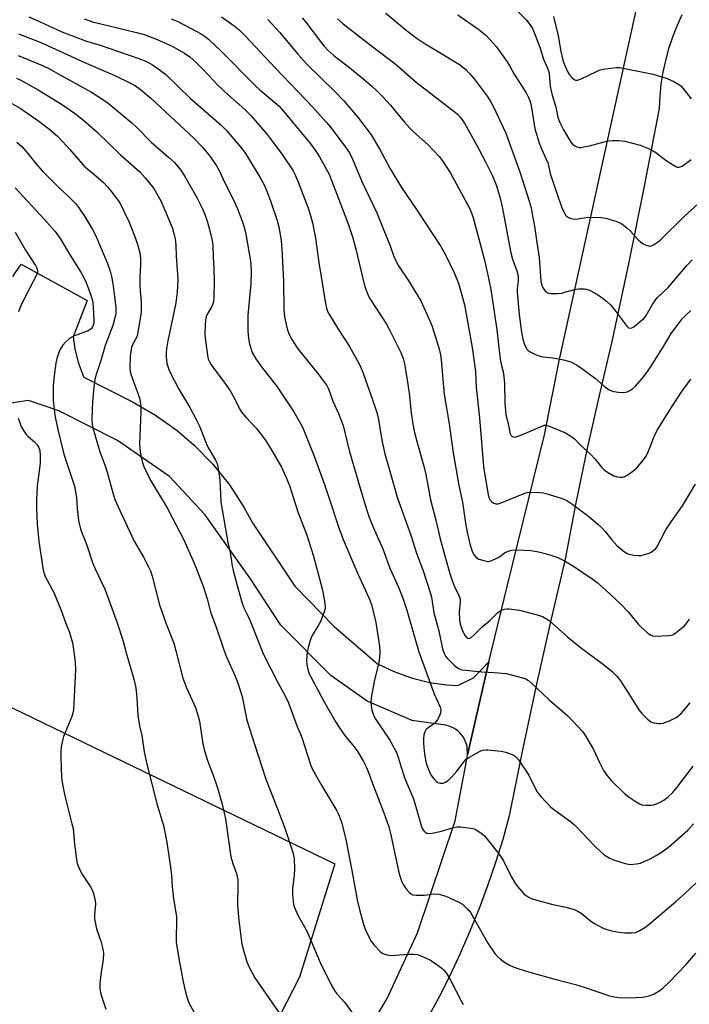
# Model space of a CAD drawing. Units: inches. Extents: x 1261769 to 1267769, y 573450 to 577450.
# Drawn here: x 1265901 to 1266139, y 575476 to 575824 of the extents above; entities that cross this region are included whole.
import ezdxf

# ---------------------------------------------------------------- set-up
doc = ezdxf.new("R2010")
doc.units = ezdxf.units.IN
doc.header["$MEASUREMENT"] = 0
for name, color, linetype in [('NTRL-Farm Land', 3, 'Continuous'), ('TRANS-Road', 130, 'Continuous'), ('Undefined', 1, 'Continuous')]:
    doc.layers.add(name, color=color, linetype=linetype)

msp = doc.modelspace()

# ---------------------------------------------------------------- linework, layer by layer
at = {"layer": 'NTRL-Farm Land'}
msp.add_lwpolyline([(1265404.79, 575998.23), (1265555.59, 576142.8), (1265610.41, 576089.5), (1265716.86, 575991.96), (1265620.97, 575874.82), (1265591.7, 575812.44), (1265609.21, 575748.24), (1265670.57, 575701.64), (1265735.55, 575671.98), (1265895.44, 575582.42), (1266013.05, 575525.55), (1266000.59, 575485.46), (1265968.15, 575422.14), (1265935.67, 575379.71), (1265909.69, 575348.36), (1265870.96, 575315.83), (1265811.36, 575278.42), (1265741.14, 575240.86), (1265672.71, 575211.13), (1265608.72, 575187.09), (1265559.34, 575179.63), (1265521.86, 575181.02)], dxfattribs=at)
at = {"layer": 'TRANS-Road'}
for points in [[(1266007.91, 575437.91), (1266031.62, 575477.84), (1266042.3, 575501.09), (1266055.67, 575540.71), (1266059.93, 575563.24), (1266060.06, 575564.18), (1266067.58, 575597.05), (1266074.09, 575623.71), (1266087.33, 575677.45), (1266092.53, 575703.61), (1266121.43, 575835.31)], [(1266135.87, 575826.06), (1266134.11, 575822.15), (1266132.56, 575818.16), (1266131.23, 575814.09), (1266130.11, 575809.96), (1266129.21, 575805.77), (1266128.54, 575801.54), (1266128.09, 575797.28), (1266127.86, 575793.01), (1266122.62, 575765.45), (1266117.06, 575737.95), (1266111.18, 575710.51), (1266107.93, 575696.87), (1266106.61, 575691.33), (1266102.32, 575672.09), (1266098.32, 575652.78), (1266094.61, 575633.42), (1266089.26, 575610.79), (1266084.18, 575588.09), (1266079.37, 575565.34), (1266074.82, 575542.52), (1266072.49, 575534.21), (1266069.93, 575525.96), (1266067.14, 575517.78), (1266064.13, 575509.68), (1266060.89, 575501.68), (1266057.43, 575493.76), (1266053.76, 575485.94), (1266049.87, 575478.23), (1266045.77, 575470.62)], [(1265899.05, 575733.46), (1265902.01, 575737.79), (1265925.39, 575724.99), (1265920.43, 575712.07), (1265921.06, 575707.79), (1265922.09, 575703.59), (1265922.56, 575702.13), (1265924.13, 575698.1), (1265924.23, 575697.88), (1265941.48, 575689.07), (1265949.62, 575684.38), (1265957.27, 575678.92), (1265963.3, 575673.75), (1265969.86, 575667.02), (1265975.73, 575659.69), (1265980.87, 575651.83), (1265983.89, 575646.28), (1265998.87, 575623.9), (1266012.84, 575609.51), (1266028.2, 575596.4), (1266033.73, 575593.72), (1266039.49, 575591.59), (1266040.58, 575591.26), (1266046.55, 575589.8), (1266052.63, 575588.92), (1266056.66, 575588.67), (1266062.14, 575591.43), (1266067.58, 575597.05), (1266060.06, 575564.18), (1266059.89, 575567.04), (1266059.68, 575567.87), (1266059.36, 575568.77), (1266058.96, 575569.63), (1266058.47, 575570.45), (1266057.91, 575571.23), (1266057.27, 575571.94), (1266056.57, 575572.59), (1266055.81, 575573.17), (1266055, 575573.67), (1266054.14, 575574.09), (1266053.25, 575574.43), (1266052.33, 575574.68), (1266052.26, 575574.69), (1266040.47, 575576.28), (1266024.5, 575583.15), (1266011.69, 575592.2), (1265993.93, 575610.09), (1265982.96, 575626.84), (1265967.09, 575649.22), (1265954.57, 575662.73), (1265936.18, 575675.44), (1265915.34, 575685.97), (1265904.58, 575689.53), (1265895.34, 575688.14)]]:
    msp.add_lwpolyline(points, dxfattribs=at)
at = {"layer": 'Undefined'}
for points, elevation in [([(1265904.71, 575825.37), (1265908.79, 575823.68), (1265916.45, 575820.15), (1265920.77, 575818.4), (1265925.1, 575816.79), (1265930.03, 575815.32), (1265943.71, 575810.7), (1265946.18, 575809.69), (1265948.46, 575808.45), (1265951.37, 575806.43), (1265953.24, 575804.99), (1265961.96, 575796.55), (1265972.73, 575787.18), (1265974.76, 575785.11), (1265980.08, 575778.95), (1265981.22, 575777.42), (1265982.05, 575776.12), (1265986.87, 575768.03), (1265988.02, 575765.93), (1265988.74, 575764.31), (1265990.29, 575760.23), (1265992.64, 575753.31), (1265993.22, 575751.03), (1265993.61, 575749), (1265994.07, 575746.08), (1265994.36, 575743.25), (1265994.91, 575731.78), (1265994.97, 575721.77), (1265995.23, 575719.16), (1265996.16, 575714.95), (1265996.86, 575712.89), (1265997.81, 575711.14), (1266000, 575707.92)], 522), ([(1265924.34, 575824.65), (1265927.3, 575823.66), (1265929.72, 575823), (1265942.82, 575819.91), (1265945.55, 575819.16), (1265950.2, 575817.44), (1265955.47, 575815), (1265959.79, 575812.53), (1265961.68, 575811.22), (1265962.97, 575810.17), (1265964.2, 575809.02), (1265966.44, 575806.73), (1265971.77, 575801.05), (1265975.17, 575797.92), (1265981.22, 575792.57), (1265983.29, 575790.53), (1265985.63, 575787.93), (1265989.1, 575783.71), (1265991.28, 575780.91), (1265994.15, 575777.01), (1265998.31, 575770.89), (1265998.93, 575769.72), (1266000, 575767.21)], 520), ([(1265955.18, 575824.66), (1265957.45, 575823.75), (1265965.73, 575819.42), (1265967.21, 575818.46), (1265968.36, 575817.52), (1265972.72, 575813.41), (1265984.96, 575800.94), (1265986.48, 575799.54), (1265991.83, 575795.08), (1265993.32, 575793.73), (1265994.93, 575791.99), (1266000, 575785.83)], 518), ([(1265973, 575825.37), (1265977.46, 575822.23), (1265979.25, 575820.75), (1265981.37, 575818.72), (1265992.06, 575807.19), (1266000, 575798.97)], 516), ([(1266014.05, 575824.71), (1266016.01, 575822.94), (1266026.67, 575814.62), (1266034.33, 575808.88), (1266035.97, 575807.51), (1266041.89, 575802.22), (1266055.78, 575791.55), (1266056.62, 575790.79), (1266057.54, 575789.8), (1266058.95, 575787.76), (1266063.13, 575780.31), (1266066.41, 575774.09), (1266068.61, 575769.64), (1266069.35, 575767.94), (1266070.26, 575765.52), (1266071.57, 575761.2), (1266072.28, 575758.16), (1266075.4, 575741.83), (1266075.98, 575739.63), (1266077.51, 575735.46), (1266077.86, 575734.17), (1266077.98, 575733.08), (1266077.98, 575731.98), (1266077.61, 575729.22), (1266077.58, 575727.95), (1266078.38, 575720.06), (1266079.15, 575713.82), (1266079.57, 575711.29), (1266080.16, 575709.36), (1266080.92, 575707.86), (1266081.52, 575707.29), (1266082.25, 575706.83), (1266084.35, 575705.78), (1266085.7, 575705.24), (1266086.82, 575705.02), (1266090.27, 575704.63), (1266094, 575704.01), (1266095.37, 575703.68), (1266096.89, 575703.11), (1266098.98, 575701.96), (1266100.91, 575700.64), (1266105.35, 575697.37), (1266108.38, 575694.69), (1266110.25, 575693.4), (1266111, 575693.01), (1266111.79, 575692.76), (1266113.49, 575692.53), (1266115.2, 575692.42), (1266116.03, 575692.49), (1266116.55, 575692.63), (1266117.54, 575693.07), (1266118.47, 575693.66), (1266119.54, 575694.67), (1266121.91, 575697.33), (1266123.16, 575698.97), (1266124.83, 575701.36), (1266129.11, 575708.12), (1266132.19, 575713.25), (1266133.28, 575714.88), (1266136.03, 575718.52), (1266137.18, 575719.68), (1266139.15, 575721.46)], 510), ([(1266031.16, 575826.73), (1266038.34, 575820.71), (1266041.89, 575818.02), (1266045.03, 575815.88), (1266049.99, 575812.93), (1266057.19, 575808.48), (1266059.42, 575806.76), (1266060.79, 575805.4), (1266062.37, 575803.46), (1266066.95, 575797.31), (1266068.02, 575795.68), (1266069.25, 575793.51), (1266073.58, 575784.24), (1266078.73, 575770.16), (1266081.89, 575760.14), (1266082.53, 575757.75), (1266083.1, 575754.99), (1266083.76, 575751.3), (1266084.54, 575745.46), (1266085.38, 575740.19), (1266086.03, 575731.76), (1266086.34, 575730.38), (1266086.81, 575729.39), (1266087.45, 575728.52), (1266088.21, 575727.81), (1266088.68, 575727.6), (1266089.52, 575727.47), (1266091.91, 575727.5), (1266093.4, 575727.63), (1266094.53, 575727.9), (1266097.9, 575728.92), (1266099.28, 575729.13), (1266101.47, 575729.12), (1266102.2, 575728.98), (1266103.18, 575728.6), (1266105.24, 575727.52), (1266106.72, 575726.61), (1266109.19, 575724.69), (1266110.71, 575723.39), (1266112.24, 575721.58), (1266116.44, 575715.86), (1266117.01, 575715.33), (1266117.61, 575715.14), (1266118.24, 575715.28), (1266118.93, 575715.69), (1266121.18, 575717.5), (1266122.46, 575718.64), (1266123.31, 575719.71), (1266125.56, 575723.55), (1266126.65, 575725.21), (1266127.36, 575726.1), (1266131.06, 575729.61), (1266137.81, 575737.44), (1266139.63, 575739.38)], 508), ([(1266056.67, 575826.14), (1266064.01, 575820.96), (1266066.43, 575818.98), (1266068.04, 575817.29), (1266070.17, 575814.89), (1266074.09, 575809.45), (1266075, 575808), (1266076.52, 575805.15), (1266080.77, 575798.54), (1266081.68, 575796.81), (1266082.18, 575795.49), (1266082.73, 575793.26), (1266083.93, 575785.81), (1266085.39, 575780.83), (1266086.08, 575778.92), (1266088.42, 575773.76), (1266088.72, 575772.72), (1266089.28, 575769.99), (1266089.73, 575768.57), (1266091.84, 575762.68), (1266093.33, 575758.18), (1266094.11, 575756.39), (1266094.78, 575755.2), (1266095.13, 575754.82), (1266095.81, 575754.41), (1266096.86, 575754.05), (1266097.96, 575753.83), (1266099.08, 575753.86), (1266102.74, 575754.44), (1266107.23, 575754.38), (1266108.97, 575754.12), (1266112.87, 575753), (1266114.63, 575752.15), (1266116.47, 575750.76), (1266117.73, 575749.55), (1266120.42, 575746.45), (1266121.26, 575745.7), (1266122.26, 575745.1), (1266123.3, 575744.59), (1266124.09, 575744.31), (1266124.6, 575744.26), (1266125.11, 575744.37), (1266125.87, 575744.73), (1266127.35, 575745.67), (1266128.28, 575746.38), (1266136.78, 575754.67), (1266146.68, 575763.71)], 506), ([(1266077.35, 575827.77), (1266080.89, 575824.19), (1266082.46, 575822.25), (1266083.16, 575821.08), (1266085.67, 575814.72), (1266086.96, 575810.47), (1266088.33, 575807.28), (1266088.71, 575806.24), (1266088.92, 575805.21), (1266089.33, 575800.91), (1266089.6, 575799.16), (1266089.97, 575797.71), (1266091.29, 575793.47), (1266092.06, 575789.9), (1266092.37, 575788.8), (1266092.95, 575787.49), (1266094.05, 575785.46), (1266096.66, 575781.06), (1266097.33, 575780.21), (1266098.01, 575779.74), (1266098.77, 575779.39), (1266099.57, 575779.19), (1266100.11, 575779.18), (1266101.23, 575779.33), (1266103.19, 575779.75), (1266108.42, 575781.2), (1266109.82, 575781.5), (1266111.29, 575781.61), (1266113.65, 575781.63), (1266114.82, 575781.56), (1266115.7, 575781.41), (1266121.16, 575779.95), (1266124.7, 575778.52), (1266126.71, 575777.34), (1266130.37, 575774.56), (1266132.56, 575773.11), (1266133.8, 575772.4), (1266134.3, 575772.22), (1266134.8, 575772.17), (1266135.29, 575772.26), (1266136, 575772.58), (1266139.24, 575774.88)], 504), ([(1266090.44, 575825.55), (1266092.16, 575818.7), (1266093.12, 575813.14), (1266093.83, 575810.12), (1266094.47, 575808.22), (1266095.58, 575805.87), (1266096.18, 575804.88), (1266097.15, 575803.8), (1266097.8, 575803.27), (1266098.25, 575803.02), (1266098.99, 575802.97), (1266100.33, 575803.45), (1266105.71, 575806.04), (1266107.06, 575806.59), (1266108.76, 575806.94), (1266112.79, 575807.44), (1266113.94, 575807.42), (1266115.09, 575807.26), (1266125.77, 575805.07), (1266128.84, 575804.22), (1266130.76, 575803.59), (1266133.1, 575802.48), (1266134.84, 575801.48), (1266135.51, 575800.95), (1266136.33, 575800.16), (1266139.2, 575796.38)], 502), ([(1265989.33, 575824.43), (1265993.56, 575819.88), (1266000, 575812.18)], 514), ([(1265901.13, 575819.39), (1265908.69, 575816.43), (1265925.05, 575809.01), (1265935.14, 575804.65), (1265940.75, 575801.89), (1265942.5, 575800.93), (1265944.28, 575799.63), (1265947.89, 575796.57), (1265963.25, 575782.37), (1265966.27, 575779.24), (1265968.88, 575776.01), (1265971.16, 575772.71), (1265972.22, 575770.77), (1265974.05, 575766.91), (1265977.36, 575760.4), (1265978.61, 575757.45), (1265980.48, 575752.53), (1265980.99, 575750.91), (1265981.55, 575748.41), (1265983.31, 575738.23), (1265983.48, 575734.67), (1265983.35, 575730.85), (1265982.31, 575719.76), (1265982.21, 575717.63), (1265982.28, 575714.35), (1265982.4, 575712.6), (1265982.76, 575710.11), (1265983.17, 575708.46), (1265983.84, 575706.6), (1265985.05, 575704.35), (1265987.14, 575701.5), (1265992.66, 575694.46), (1265998.52, 575685.58), (1266000, 575683.08)], 524), ([(1265900.96, 575811.75), (1265909.53, 575808.16), (1265911.77, 575807.1), (1265916.37, 575804.49), (1265926.97, 575798.7), (1265930.93, 575796.17), (1265932.86, 575794.83), (1265941.23, 575787.86), (1265942.92, 575786.27), (1265948, 575781.09), (1265954.21, 575775.76), (1265956.31, 575773.79), (1265958.5, 575771.09), (1265959.95, 575768.88), (1265964.17, 575761.39), (1265966.22, 575757.42), (1265967.2, 575755.15), (1265968.01, 575752.67), (1265968.74, 575750.14), (1265969.55, 575746.66), (1265969.82, 575744.62), (1265969.99, 575740.28), (1265970.26, 575736.4), (1265970.36, 575731.77), (1265970.19, 575726.19), (1265970.06, 575724.51), (1265969.89, 575723.82), (1265969.48, 575722.8), (1265968.13, 575720.5), (1265967.55, 575719.2), (1265967.3, 575718.07), (1265967.14, 575716.03), (1265967.02, 575713.68), (1265967.07, 575712.57), (1265967.97, 575705.65), (1265968.24, 575704.25), (1265968.65, 575703.23), (1265969.25, 575702.26), (1265973.82, 575696.24), (1265975.89, 575693.25), (1265977.38, 575690.53), (1265979.31, 575686.62), (1265980.04, 575685.44), (1265981.53, 575683.65), (1265985.17, 575679.77), (1265987.02, 575677.51), (1265988.42, 575675.64), (1265990.74, 575671.91), (1265994.17, 575665.97), (1265995.87, 575662.35), (1265996.97, 575659.5), (1266000, 575650.21)], 526), ([(1265900.31, 575803.64), (1265901.85, 575802.97), (1265908.06, 575799.57), (1265916.3, 575794.48), (1265920.95, 575791.29), (1265924.13, 575788.81), (1265928.98, 575784.52), (1265937.15, 575776.52), (1265943.99, 575770.51), (1265944.97, 575769.5), (1265945.92, 575768.39), (1265948.48, 575765.19), (1265949.48, 575763.77), (1265951.49, 575760.24), (1265953.64, 575755.33), (1265955.55, 575750.49), (1265956.23, 575748.23), (1265956.56, 575746.79), (1265956.75, 575744.56), (1265956.86, 575740.85), (1265957.49, 575732.38), (1265957.23, 575727.91), (1265956.74, 575724.12), (1265956.11, 575720.71), (1265953.99, 575710.67), (1265953.52, 575707.89), (1265953.38, 575706.51), (1265953.37, 575705.06), (1265953.44, 575703.91), (1265953.64, 575702.8), (1265954.3, 575700.61), (1265954.99, 575699.03), (1265957.84, 575693.61), (1265961.79, 575687.09), (1265964.01, 575682.88), (1265965.29, 575680.23), (1265967.05, 575675.6), (1265968.12, 575673.11), (1265968.76, 575671.89), (1265970.83, 575668.49), (1265971.4, 575667.28), (1265971.78, 575665.57), (1265972.32, 575661.49), (1265972.73, 575653.59), (1265975.21, 575639.29), (1265976.03, 575635.76), (1265976.76, 575631.1), (1265977.11, 575629.4), (1265978.44, 575624.03), (1265980.22, 575617.88), (1265980.92, 575615.97), (1265982.41, 575613.05), (1265983.06, 575611.6), (1265987.86, 575599.61), (1265992.99, 575589.53), (1265995.32, 575585.31), (1265996.52, 575582.82), (1265997.16, 575581.24), (1265998.98, 575576), (1266000, 575573.52)], 528), ([(1265898.68, 575794.77), (1265901.62, 575793.09), (1265908.33, 575788.49), (1265912.15, 575785.51), (1265914.99, 575782.99), (1265916.66, 575781.31), (1265919.28, 575778.46), (1265924.41, 575772.48), (1265925.57, 575771.43), (1265928.48, 575769.16), (1265931.12, 575766.79), (1265932.53, 575765.27), (1265934.59, 575762.75), (1265936.9, 575759.51), (1265938.49, 575756.43), (1265940.21, 575752.67), (1265942.16, 575747.84), (1265943.24, 575744.94), (1265943.98, 575741.86), (1265944.21, 575739.89), (1265944.25, 575737.65), (1265944.06, 575733.35), (1265944.06, 575730.37), (1265944.13, 575728.31), (1265944.47, 575724.62), (1265944.48, 575720.91), (1265944.19, 575718.58), (1265943.26, 575713.04), (1265942.92, 575712.11), (1265941.54, 575709.53), (1265941.12, 575708.45), (1265940.92, 575707.61), (1265940.65, 575705.31), (1265940.53, 575701.05), (1265940.62, 575699.98), (1265940.84, 575698.96), (1265943.7, 575691.11), (1265944.01, 575690.01), (1265944.29, 575688.42), (1265944.38, 575687.32), (1265944.38, 575685.62), (1265943.97, 575674.27), (1265944.18, 575671.38), (1265944.51, 575669.37), (1265944.99, 575667.66), (1265945.47, 575666.27), (1265947.62, 575661.7), (1265949.29, 575658.73), (1265952.67, 575653.37), (1265953.97, 575651.1), (1265959.58, 575640.25), (1265963.25, 575632), (1265964.25, 575629.58), (1265966.54, 575623.55), (1265967.84, 575619.35), (1265969.1, 575614.77), (1265971.11, 575609.34), (1265973.88, 575600.91), (1265974.64, 575599.03), (1265977.79, 575592.03), (1265978.59, 575589.88), (1265980.21, 575584.75), (1265981.97, 575576.38), (1265984.6, 575567.91), (1265988.68, 575555.56), (1265992.82, 575544.97), (1265995.31, 575538.14), (1265998.24, 575529.51), (1265998.64, 575527.38), (1265998.84, 575523.71), (1265998.65, 575521.63), (1265998.03, 575516.75), (1265998.05, 575514.72), (1265998.28, 575512.35), (1265998.47, 575511.19), (1265998.84, 575510.08), (1266000, 575507.39)], 530), ([(1265900.47, 575781.04), (1265902.25, 575779.47), (1265904.4, 575777.03), (1265907.23, 575773.43), (1265909.47, 575770.86), (1265915.33, 575765), (1265918.59, 575762.06), (1265920.01, 575760.66), (1265921.37, 575759.21), (1265922.44, 575757.78), (1265924.4, 575754.83), (1265927.22, 575750.11), (1265928.16, 575748.35), (1265929.02, 575746.51), (1265932.54, 575738.09), (1265933.57, 575735.33), (1265934.15, 575733.05), (1265934.62, 575730.11), (1265935.5, 575722.57), (1265935.57, 575721.43), (1265935.51, 575720.37), (1265935.23, 575718.81), (1265934.51, 575716.13), (1265931.78, 575709.08), (1265930.3, 575704.15), (1265928.68, 575699.19), (1265928.27, 575697.57), (1265927.78, 575694.25), (1265927.26, 575688.99), (1265927.1, 575686.41), (1265927, 575682.72), (1265927.13, 575681.33), (1265927.39, 575679.92), (1265929.83, 575671.45), (1265931.76, 575666.45), (1265932.51, 575664.23), (1265934.43, 575656.93), (1265935.24, 575654.51), (1265936.29, 575652.11), (1265942.07, 575639.83), (1265942.89, 575638.31), (1265945.38, 575634.12), (1265947.15, 575630.68), (1265947.75, 575629.33), (1265948.35, 575627.34), (1265950.94, 575617.21), (1265953.38, 575610.46), (1265956.02, 575603.67), (1265956.81, 575601.01), (1265959.3, 575591.32), (1265960.7, 575587.57), (1265963.7, 575580.84), (1265964.62, 575578.2), (1265965.14, 575576.04), (1265966.34, 575567.99), (1265966.76, 575566), (1265968, 575562.16), (1265970, 575556.89), (1265971.43, 575552.83), (1265973.18, 575546.71), (1265974.35, 575541.45), (1265976.28, 575528), (1265976.94, 575525.7), (1265978.25, 575522.14), (1265978.54, 575521.08), (1265978.67, 575520.01), (1265978.73, 575518.35), (1265978.59, 575510.81), (1265979.13, 575505.51), (1265980.19, 575497.11), (1265980.59, 575495.38), (1265981.9, 575490.8), (1265982.72, 575488.95), (1265984.78, 575485.17), (1265993.85, 575472.14)], 532), ([(1266000, 575767.21), (1266003.54, 575758), (1266004.5, 575755.04), (1266005.11, 575752.53), (1266006.23, 575747), (1266007.35, 575738.43), (1266009.74, 575723.91), (1266010.14, 575722.23), (1266010.64, 575720.89), (1266011.18, 575719.85), (1266014.5, 575714.51), (1266018.25, 575708.75), (1266020.17, 575705.31), (1266021.89, 575702.04), (1266022.93, 575699.57), (1266027.4, 575687.15), (1266027.95, 575685.34), (1266028.53, 575682.91), (1266029.44, 575676.9), (1266029.81, 575674.96), (1266030.79, 575670.75), (1266032.01, 575666.2), (1266034.26, 575658.3), (1266035.18, 575655.34), (1266039.99, 575641.9), (1266041.97, 575635.53), (1266044.18, 575629.58), (1266046.94, 575621.25), (1266047.25, 575619.95), (1266047.84, 575616.05), (1266048.17, 575614.38), (1266049.85, 575607.99), (1266051.16, 575601.69), (1266051.49, 575600.58), (1266051.84, 575599.81), (1266052.29, 575599.09), (1266052.85, 575598.4), (1266055.33, 575595.91), (1266056.61, 575594.81), (1266057.52, 575594.38), (1266058.3, 575594.22), (1266065.16, 575593.49), (1266069.55, 575593.33), (1266073.71, 575592.94), (1266079.67, 575591.43), (1266080.72, 575591.01), (1266081.65, 575590.43), (1266084.24, 575588.14), (1266089.09, 575583.53), (1266095.53, 575577.93), (1266100.86, 575572.28), (1266101.87, 575570.85), (1266104.63, 575566.03), (1266106.75, 575561.4), (1266108.19, 575558.6), (1266109.31, 575556.99), (1266110.92, 575555.04), (1266115.66, 575550.44), (1266117.25, 575549.09), (1266119.7, 575547.48), (1266120.96, 575546.75), (1266121.77, 575546.45), (1266123.23, 575546.26), (1266125.01, 575546.28), (1266125.85, 575546.47), (1266126.95, 575546.83), (1266128, 575547.29), (1266129.5, 575548.11), (1266131.13, 575549.28), (1266132.6, 575550.67), (1266134.25, 575552.63), (1266139.98, 575560.16)], 520), ([(1265899.94, 575764.89), (1265910.15, 575753.82), (1265914.07, 575749.44), (1265915.82, 575746.93), (1265919.49, 575740.8), (1265923.15, 575734.96), (1265924.15, 575733.16), (1265924.99, 575731.4), (1265926.7, 575726.92), (1265927.26, 575724.96), (1265927.54, 575722.9), (1265927.79, 575717.85), (1265927.72, 575716.99), (1265927.54, 575716.2), (1265927.21, 575715.48), (1265926.81, 575714.94), (1265926.46, 575714.67), (1265925.71, 575714.28), (1265920.87, 575712.48), (1265919.91, 575711.97), (1265918.91, 575711.31), (1265917.8, 575710.36), (1265916.7, 575709.05), (1265915.9, 575707.86), (1265915.3, 575706.55), (1265914.76, 575704.94), (1265914.33, 575702.81), (1265913.67, 575698.34), (1265913.32, 575694.94), (1265913.37, 575689.57), (1265913.68, 575686.47), (1265913.99, 575684.27), (1265914.97, 575679.35), (1265917.14, 575670.61), (1265917.81, 575668.4), (1265920.46, 575660.67), (1265920.86, 575659.27), (1265921.57, 575655.2), (1265921.83, 575651.39), (1265922.31, 575647.11), (1265922.51, 575645.99), (1265922.88, 575644.65), (1265923.4, 575643.06), (1265924.49, 575640.46), (1265925.29, 575638.32), (1265927.41, 575631.82), (1265928.18, 575630.04), (1265931.78, 575622.55), (1265936.05, 575610.87), (1265938, 575604.71), (1265939.14, 575600.26), (1265941.86, 575590.89), (1265942.47, 575588.45), (1265942.77, 575586.8), (1265943.02, 575584.24), (1265943.32, 575578.07), (1265943.96, 575574.39), (1265944.7, 575570.92), (1265945.53, 575565.17), (1265946.5, 575560.84), (1265950.17, 575546.42), (1265952.45, 575539.1), (1265953.48, 575533.78), (1265954.78, 575525.23), (1265955.21, 575521.5), (1265955.49, 575517.44), (1265955.98, 575513.12), (1265957.01, 575506.95), (1265957.03, 575504.88), (1265956.84, 575499.52), (1265956.95, 575497.77), (1265957.88, 575492.04), (1265959.35, 575483.82), (1265960.28, 575479.64), (1265960.74, 575478.06), (1265961.31, 575476.57), (1265963.94, 575471.63)], 534), ([(1265899.91, 575749.17), (1265903.56, 575742.83), (1265907.11, 575737.38), (1265907.62, 575736.38), (1265907.8, 575735.58), (1265907.75, 575734.76), (1265907.47, 575733.95), (1265905.03, 575729.52), (1265901.94, 575723.21), (1265901.13, 575720.97)], 536), ([(1266000, 575707.92), (1266007.08, 575699.12), (1266010.22, 575694.84), (1266010.81, 575693.66), (1266012.37, 575689.39), (1266014.36, 575685.02), (1266015.23, 575682.91), (1266015.97, 575680.74), (1266018.18, 575671.83), (1266022.01, 575658.54), (1266023.28, 575654.23), (1266025.16, 575648.56), (1266026.69, 575644.77), (1266030.09, 575637.08), (1266032.53, 575630.26), (1266035.5, 575623.73), (1266037.18, 575619.57), (1266038.58, 575615.36), (1266041.46, 575605.05), (1266042.85, 575600.64), (1266048.18, 575585.73), (1266050.31, 575581.06), (1266050.54, 575580.02), (1266050.49, 575578.96), (1266050.08, 575577.9), (1266049.4, 575576.61), (1266048.93, 575575.88), (1266048.37, 575575.24), (1266046.06, 575573.68), (1266045.28, 575573), (1266044.88, 575572.29), (1266044.63, 575571.19), (1266044.51, 575569.76), (1266044.5, 575568.3), (1266044.67, 575565.4), (1266044.89, 575563.7), (1266045.29, 575561.8), (1266045.66, 575560.48), (1266046.57, 575558.1), (1266047.21, 575556.84), (1266048.47, 575555.26), (1266049.09, 575554.68), (1266049.56, 575554.39), (1266050.37, 575554.11), (1266050.93, 575554.05), (1266051.46, 575554.11), (1266052.22, 575554.41), (1266053.17, 575555.03), (1266054.37, 575556.22), (1266056.24, 575558.36), (1266058.92, 575561.9), (1266059.62, 575562.62), (1266060.49, 575563.21), (1266063.99, 575565.16), (1266064.75, 575565.54), (1266065.53, 575565.81), (1266066.38, 575565.89), (1266067.24, 575565.86), (1266071.91, 575565.43), (1266073.61, 575565.03), (1266075.8, 575564.24), (1266076.53, 575563.86), (1266077.12, 575563.42), (1266078.05, 575562.41), (1266081.71, 575556.92), (1266084.13, 575552.09), (1266084.86, 575550.81), (1266086.17, 575549.24), (1266089.58, 575545.59), (1266090.44, 575544.88), (1266096.14, 575540.72), (1266097.78, 575539.42), (1266105.41, 575531.58), (1266107.32, 575529.7), (1266108.44, 575528.76), (1266110.14, 575527.72), (1266111.67, 575526.97), (1266115.87, 575525.68), (1266117.57, 575525.36), (1266119.89, 575525.5), (1266121.3, 575525.83), (1266124.76, 575527.34), (1266126.83, 575528.47), (1266129.1, 575529.87), (1266131.18, 575531.42), (1266138.05, 575537.47), (1266140.01, 575539.66)], 522), ([(1265900.97, 575683.36), (1265902.07, 575680.41), (1265902.8, 575678.9), (1265903.74, 575677.56), (1265904.52, 575676.79), (1265906.72, 575674.99), (1265907.7, 575673.93), (1265908.29, 575672.98), (1265908.63, 575671.93), (1265908.77, 575670.16), (1265908.75, 575667.5), (1265908.55, 575665.53), (1265907.68, 575659.39), (1265907.41, 575654.43), (1265907.44, 575651.55), (1265907.71, 575645.84), (1265908.31, 575639.64), (1265909.86, 575629.5), (1265910.11, 575628.36), (1265910.51, 575627.28), (1265913.6, 575621.61), (1265916.03, 575615.63), (1265917.69, 575611.02), (1265919.08, 575607.43), (1265919.64, 575605.74), (1265920.17, 575603.75), (1265920.67, 575600.64), (1265921.13, 575596.89), (1265921.22, 575594.37), (1265920.55, 575580.08), (1265920.37, 575579.01), (1265920, 575577.76), (1265917.05, 575570.64), (1265916.68, 575569.23), (1265916.23, 575566.95), (1265916.04, 575565.52), (1265916.01, 575563.2), (1265916.35, 575556.16), (1265916.8, 575552.99), (1265917.5, 575549.58), (1265918.15, 575546.75), (1265920.01, 575539.73), (1265920.38, 575538.05), (1265920.91, 575532.47), (1265921.6, 575527.15), (1265921.89, 575525.7), (1265922.61, 575523.88), (1265923.73, 575521.61), (1265926.57, 575517.41), (1265927.16, 575516.38), (1265927.63, 575515.06), (1265928.24, 575512.59), (1265928.35, 575511.27), (1265927.93, 575507.51), (1265928.01, 575506.05), (1265928.72, 575502.55), (1265930.18, 575498.21), (1265930.89, 575495.33), (1265931.13, 575493.87), (1265931.01, 575491.69), (1265930.19, 575486.34), (1265929.91, 575483.22), (1265929.92, 575481.28), (1265930.26, 575479.38), (1265931.99, 575474.07)], 536), ([(1266000, 575683.08), (1266001.4, 575680.59), (1266002.03, 575679.3), (1266005.74, 575669.92), (1266009.42, 575659.83), (1266011.22, 575654.5), (1266014.21, 575645.19), (1266015.97, 575640.41), (1266021.19, 575628.22), (1266025.25, 575619.44), (1266026.05, 575617.3), (1266027.59, 575610.94), (1266028.84, 575602.57), (1266029.01, 575600.63), (1266028.9, 575598.59), (1266028.67, 575596.81), (1266026.99, 575590.05), (1266025.95, 575584.27), (1266025.87, 575582.52), (1266026.16, 575579.89), (1266026.59, 575578.54), (1266027.32, 575577.01), (1266032.49, 575569.31), (1266034.1, 575566.46), (1266034.87, 575564.9), (1266035.47, 575563.36), (1266036.52, 575559.73), (1266037.85, 575555.76), (1266040.86, 575548.5), (1266043.72, 575538.81), (1266044.15, 575537.76), (1266044.64, 575537.11), (1266045.24, 575536.59), (1266045.69, 575536.37), (1266046.19, 575536.29), (1266047.57, 575536.45), (1266050.39, 575537.04), (1266055.14, 575538.42), (1266056.27, 575538.64), (1266057.71, 575538.6), (1266061.21, 575538.18), (1266062.34, 575537.95), (1266063.11, 575537.63), (1266064.76, 575536.57), (1266066.05, 575535.48), (1266071.09, 575529.11), (1266072.74, 575526.64), (1266075.5, 575521.07), (1266077.02, 575518.44), (1266077.73, 575517.51), (1266079.31, 575515.71), (1266080.14, 575514.85), (1266080.89, 575514.22), (1266082.63, 575513.31), (1266084.55, 575512.64), (1266090.28, 575511.11), (1266095.02, 575510.21), (1266097.81, 575509.43), (1266099.06, 575508.82), (1266100.25, 575508.07), (1266103.62, 575505.4), (1266104.78, 575504.56), (1266108.26, 575502.65), (1266109.33, 575502.26), (1266111.05, 575501.87), (1266113.65, 575501.37), (1266115.7, 575501.12), (1266118.21, 575501.12), (1266119.58, 575501.29), (1266120.86, 575501.82), (1266122.82, 575502.95), (1266124.33, 575504.14), (1266133.84, 575512.18), (1266136.88, 575514.9), (1266140.84, 575518.64)], 524), ([(1266000, 575650.21), (1266003.08, 575642.23), (1266005.53, 575634.49), (1266008.71, 575622.41), (1266009.42, 575618.57), (1266009.64, 575616.8), (1266009.6, 575615.94), (1266009.39, 575615.12), (1266008.09, 575611.59), (1266007.46, 575610.28), (1266005.37, 575606.99), (1266004.8, 575605.94), (1266004.32, 575604.62), (1266003.61, 575602.16), (1266003.27, 575600.47), (1266003.08, 575597.49), (1266003.19, 575596.08), (1266003.65, 575593.92), (1266004.04, 575592.84), (1266004.54, 575591.78), (1266009.24, 575582.85), (1266013.46, 575575.73), (1266014.71, 575573.73), (1266016.83, 575570.6), (1266019.4, 575567.6), (1266020.92, 575565.58), (1266023.25, 575561.76), (1266024.2, 575559.91), (1266024.87, 575558.26), (1266026.42, 575553.98), (1266030.47, 575543.55), (1266032.14, 575538.65), (1266032.88, 575535.86), (1266034.97, 575525.73), (1266035.86, 575521.97), (1266036.69, 575519.53), (1266037.26, 575518.24), (1266037.69, 575517.51), (1266038.59, 575516.39), (1266039.56, 575515.35), (1266040.2, 575514.84), (1266040.69, 575514.61), (1266041.82, 575514.44), (1266043.6, 575514.4), (1266044.78, 575514.47), (1266048.17, 575514.95), (1266049.83, 575514.8), (1266051.2, 575514.48), (1266052.31, 575514.08), (1266056.68, 575512.1), (1266058.22, 575511.22), (1266059.97, 575509.67), (1266060.57, 575509.04), (1266061.09, 575508.33), (1266067.2, 575497.42), (1266069.74, 575493.76), (1266070.7, 575492.71), (1266071.75, 575491.76), (1266073.19, 575490.77), (1266075.19, 575489.56), (1266077.19, 575488.7), (1266080.81, 575487.54), (1266090.96, 575484.69), (1266098.23, 575482.81), (1266101.38, 575481.88), (1266110, 575478.89), (1266111.91, 575478.44), (1266113.63, 575478.2), (1266117.29, 575478.1), (1266122.13, 575478.38), (1266124.25, 575478.79), (1266125.03, 575479.05), (1266126.11, 575479.54), (1266128.18, 575480.68), (1266129.33, 575481.6), (1266131.48, 575483.68), (1266137.28, 575489.78), (1266140.87, 575493.88)], 526), ([(1266000, 575573.52), (1266000.76, 575571.83), (1266001.35, 575570.29), (1266004.63, 575560.35), (1266005.26, 575558.76), (1266006.07, 575557.23), (1266008.44, 575553.17), (1266013.73, 575544.35), (1266014.38, 575543.11), (1266015, 575541.63), (1266015.5, 575539.91), (1266016.97, 575534.13), (1266019.1, 575523.17), (1266021, 575512.8), (1266021.75, 575509.37), (1266023.07, 575504.5), (1266023.97, 575502.1), (1266025.92, 575498.19), (1266026.98, 575496.79), (1266029.18, 575494.4), (1266029.85, 575493.89), (1266030.36, 575493.66), (1266031.46, 575493.36), (1266032.89, 575493.13), (1266034.36, 575493.15), (1266039.36, 575493.62), (1266040.82, 575493.57), (1266042.26, 575493.39), (1266043.88, 575492.9), (1266046.95, 575491.47), (1266048.87, 575490.18), (1266050.95, 575488.61), (1266051.78, 575487.77), (1266052.72, 575486.61), (1266053.94, 575484.57), (1266057.95, 575476.76), (1266058.53, 575475.77)], 528), ([(1266000, 575507.39), (1266002.32, 575503.28), (1266003.34, 575501.29), (1266007.9, 575490.56), (1266011.73, 575482.72), (1266012.97, 575480.7), (1266013.81, 575479.49), (1266016.6, 575476.48), (1266019.33, 575472.67)], 530)]:
    msp.add_lwpolyline(points, dxfattribs=dict(at, elevation=elevation))
for points in [[(1266001.46, 575825, 512), (1266002.8, 575823.47, 512), (1266008.33, 575816.18, 512), (1266009.24, 575815.08, 512), (1266010.62, 575813.63, 512), (1266012.74, 575811.71, 512), (1266018.41, 575807.34, 512), (1266023.57, 575803.12, 512), (1266026.2, 575800.86, 512), (1266027.87, 575799.31, 512), (1266030.11, 575797.12, 512), (1266032.81, 575794.13, 512), (1266037.67, 575788.18, 512), (1266039.66, 575785.96, 512), (1266040.93, 575784.71, 512), (1266046.03, 575780.19, 512), (1266049.97, 575775.98, 512), (1266051.23, 575774.38, 512), (1266053.96, 575770.1, 512), (1266060.67, 575757.94, 512), (1266061.48, 575756.07, 512), (1266062.19, 575753.87, 512), (1266065.93, 575739.79, 512), (1266067.17, 575734.52, 512), (1266068.31, 575728.91, 512), (1266070.46, 575714.63, 512), (1266071.58, 575704.17, 512), (1266071.84, 575702.87, 512), (1266072.67, 575699.77, 512), (1266072.94, 575698.11, 512), (1266073.16, 575695.64, 512), (1266073.27, 575688.78, 512), (1266073.66, 575684.49, 512), (1266074.51, 575680.84, 512), (1266074.97, 575678.34, 512), (1266075.13, 575677.81, 512), (1266075.38, 575677.35, 512), (1266075.75, 575676.99, 512), (1266076.21, 575676.74, 512), (1266076.71, 575676.62, 512), (1266077.25, 575676.67, 512), (1266078.9, 575677.26, 512), (1266086.67, 575680.66, 512), (1266087.2, 575680.79, 512), (1266087.88, 575680.8, 512), (1266089.26, 575680.41, 512), (1266094.69, 575678.13, 512), (1266095.7, 575677.6, 512), (1266096.59, 575677, 512), (1266097.86, 575675.96, 512), (1266100.08, 575673.76, 512), (1266103.56, 575670.56, 512), (1266105.14, 575668.87, 512), (1266107.44, 575665.99, 512), (1266108.38, 575665, 512), (1266109.55, 575664.18, 512), (1266111.89, 575662.89, 512), (1266112.97, 575662.51, 512), (1266114.07, 575662.41, 512), (1266114.89, 575662.48, 512), (1266115.68, 575662.73, 512), (1266116.93, 575663.41, 512), (1266118.62, 575664.52, 512), (1266119.9, 575665.67, 512), (1266122.37, 575668.53, 512), (1266123.26, 575669.92, 512), (1266124.05, 575671.37, 512), (1266126.52, 575677.64, 512), (1266127.31, 575679.22, 512), (1266128.22, 575680.75, 512), (1266132.15, 575687.04, 512), (1266135.94, 575692.76, 512), (1266139.14, 575697.17, 512)], [(1266000, 575812.18, 514), (1266003.17, 575808.62, 514), (1266013.01, 575799.01, 514), (1266016.28, 575795.63, 514), (1266021.04, 575789.97, 514), (1266025.93, 575783.59, 514), (1266028.94, 575778.71, 514), (1266032.59, 575771.78, 514), (1266036.66, 575765.01, 514), (1266042.2, 575756.88, 514), (1266050.56, 575744.15, 514), (1266052.1, 575741.38, 514), (1266055.43, 575734.56, 514), (1266056.7, 575731.35, 514), (1266057.37, 575729.42, 514), (1266058.93, 575723.45, 514), (1266061.68, 575708.29, 514), (1266062.82, 575699.86, 514), (1266063.12, 575694.14, 514), (1266064.3, 575683.42, 514), (1266065.76, 575666.25, 514), (1266066.25, 575662.47, 514), (1266067.33, 575656.33, 514), (1266067.62, 575655.24, 514), (1266068.11, 575654.24, 514), (1266068.67, 575653.67, 514), (1266069.36, 575653.28, 514), (1266070.1, 575653.03, 514), (1266070.88, 575653.04, 514), (1266072.49, 575653.57, 514), (1266080.34, 575656.75, 514), (1266081.19, 575656.98, 514), (1266082.33, 575657.09, 514), (1266085.52, 575657.06, 514), (1266086.96, 575656.91, 514), (1266088.63, 575656.47, 514), (1266093.59, 575654.93, 514), (1266095.15, 575654.19, 514), (1266097.36, 575652.78, 514), (1266102.94, 575648.47, 514), (1266106.2, 575645.76, 514), (1266107.48, 575644.6, 514), (1266108.83, 575643.19, 514), (1266111.19, 575640.24, 514), (1266112.89, 575638.27, 514), (1266113.75, 575637.48, 514), (1266115.14, 575636.37, 514), (1266116.35, 575635.55, 514), (1266117.15, 575635.23, 514), (1266118.87, 575634.88, 514), (1266120.61, 575634.68, 514), (1266121.48, 575634.74, 514), (1266122.35, 575634.9, 514), (1266124.32, 575635.49, 514), (1266125.1, 575635.9, 514), (1266126.06, 575636.56, 514), (1266126.65, 575637.12, 514), (1266127.08, 575637.68, 514), (1266130.24, 575643.76, 514), (1266132.12, 575646.59, 514), (1266136.18, 575652.3, 514), (1266140.76, 575659.96, 514)], [(1266000, 575798.97, 516), (1266005.2, 575793.55, 516), (1266010.14, 575787.97, 516), (1266011.61, 575786.17, 516), (1266016.85, 575779.32, 516), (1266018.3, 575777.23, 516), (1266019.47, 575774.83, 516), (1266022.59, 575767.17, 516), (1266026.68, 575758.69, 516), (1266027.91, 575755.98, 516), (1266029.86, 575751.32, 516), (1266032.61, 575744.36, 516), (1266033.99, 575740.57, 516), (1266034.77, 575738.78, 516), (1266035.58, 575737.29, 516), (1266039, 575732.14, 516), (1266043.53, 575724.83, 516), (1266046.73, 575717.82, 516), (1266047.44, 575716.1, 516), (1266049.9, 575708.26, 516), (1266050.52, 575705.72, 516), (1266050.76, 575704.03, 516), (1266051.81, 575691.75, 516), (1266053.5, 575681.27, 516), (1266054.92, 575671.06, 516), (1266056.93, 575659.49, 516), (1266058.3, 575653.63, 516), (1266059.38, 575646.2, 516), (1266059.96, 575643, 516), (1266060.97, 575638.37, 516), (1266061.69, 575636.19, 516), (1266062.3, 575634.94, 516), (1266063.16, 575633.98, 516), (1266064.06, 575633.42, 516), (1266066.24, 575632.76, 516), (1266067.07, 575632.61, 516), (1266067.61, 575632.6, 516), (1266068.66, 575632.88, 516), (1266070.44, 575633.72, 516), (1266071.34, 575634.27, 516), (1266073.18, 575635.61, 516), (1266074.41, 575636.23, 516), (1266075.72, 575636.64, 516), (1266077.45, 575636.71, 516), (1266082.41, 575636.47, 516), (1266084.6, 575636.16, 516), (1266086.22, 575635.8, 516), (1266089.59, 575634.84, 516), (1266092.06, 575633.99, 516), (1266094.37, 575632.82, 516), (1266097.52, 575630.9, 516), (1266104.23, 575626.4, 516), (1266105.93, 575625.17, 516), (1266109.07, 575622.42, 516), (1266114.26, 575617.55, 516), (1266116.86, 575614.71, 516), (1266120.48, 575610.4, 516), (1266121.52, 575609.33, 516), (1266123.56, 575607.56, 516), (1266124.73, 575606.66, 516), (1266125.49, 575606.27, 516), (1266126.6, 575606.13, 516), (1266131.32, 575606.4, 516), (1266132.73, 575606.67, 516), (1266133.47, 575607.08, 516), (1266134.64, 575607.98, 516), (1266136.69, 575609.69, 516), (1266137.49, 575610.53, 516), (1266138.61, 575612.18, 516)], [(1266000, 575785.83, 518), (1266004.06, 575780.88, 518), (1266006.07, 575778.21, 518), (1266007.61, 575775.81, 518), (1266009.34, 575772.87, 518), (1266010.17, 575771.39, 518), (1266011.01, 575769.68, 518), (1266011.78, 575767.86, 518), (1266014.4, 575761.05, 518), (1266017.94, 575751.73, 518), (1266018.78, 575749.31, 518), (1266019.43, 575747.18, 518), (1266020.48, 575743.2, 518), (1266023.48, 575730.71, 518), (1266023.81, 575729.58, 518), (1266024.53, 575727.69, 518), (1266025.22, 575726.09, 518), (1266025.78, 575725.07, 518), (1266031.31, 575716.61, 518), (1266032.24, 575715.07, 518), (1266036.39, 575706.55, 518), (1266037.25, 575704.41, 518), (1266037.75, 575702.53, 518), (1266038.16, 575699.77, 518), (1266038.85, 575696.11, 518), (1266039.38, 575692.12, 518), (1266040.1, 575685.2, 518), (1266040.7, 575681.2, 518), (1266041.29, 575678.29, 518), (1266042.32, 575674.28, 518), (1266044.56, 575666.36, 518), (1266045.23, 575663.34, 518), (1266046.96, 575654.42, 518), (1266048.93, 575646.73, 518), (1266050.29, 575641.04, 518), (1266052.24, 575633.73, 518), (1266053.78, 575628.28, 518), (1266054.69, 575625.53, 518), (1266055.34, 575623.91, 518), (1266056.9, 575620.75, 518), (1266057.3, 575619.68, 518), (1266057.41, 575619.15, 518), (1266057.43, 575618.28, 518), (1266057.03, 575614.66, 518), (1266057.15, 575612.1, 518), (1266057.37, 575610.95, 518), (1266057.85, 575609.3, 518), (1266058.53, 575607.56, 518), (1266059.16, 575606.3, 518), (1266059.64, 575605.7, 518), (1266060.21, 575605.39, 518), (1266060.62, 575605.36, 518), (1266061.29, 575605.66, 518), (1266062.37, 575606.57, 518), (1266065.21, 575609.42, 518), (1266067.93, 575611.73, 518), (1266070.69, 575614.44, 518), (1266071.86, 575615.23, 518), (1266073.12, 575615.73, 518), (1266073.93, 575615.83, 518), (1266074.77, 575615.8, 518), (1266078.43, 575615.36, 518), (1266084.65, 575613.74, 518), (1266086.55, 575613.05, 518), (1266088.06, 575612.27, 518), (1266089, 575611.64, 518), (1266095.6, 575605.83, 518), (1266099.97, 575602.24, 518), (1266101.83, 575600.79, 518), (1266108.15, 575596.14, 518), (1266111.24, 575593.63, 518), (1266112.93, 575591.95, 518), (1266114.22, 575590.33, 518), (1266117.21, 575585.76, 518), (1266120.73, 575580.1, 518), (1266121.75, 575578.71, 518), (1266123.61, 575576.89, 518), (1266124.95, 575575.84, 518), (1266125.97, 575575.47, 518), (1266127.64, 575575.27, 518), (1266128.47, 575575.25, 518), (1266129.3, 575575.36, 518), (1266131.5, 575576.2, 518), (1266133.89, 575577.36, 518), (1266134.83, 575578.05, 518), (1266135.7, 575578.82, 518), (1266138.9, 575582.54, 518)]]:
    msp.add_polyline3d(points, dxfattribs=at)

doc.saveas('drawing.dxf')
